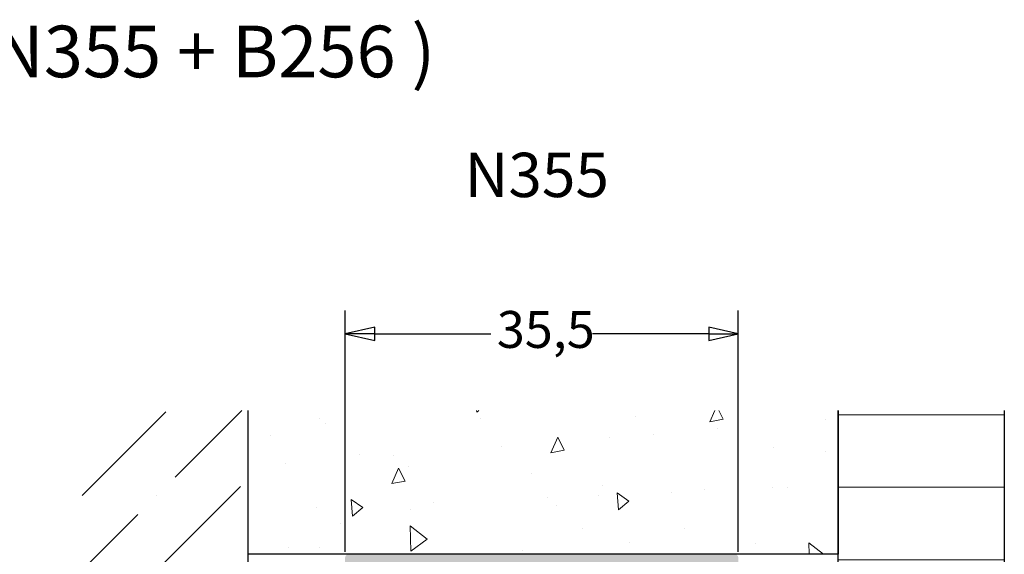
# Model space of a CAD drawing. Units: millimetres. Extents: x -62 to 514, y -213 to 273.
# Drawn here: x 263 to 352, y 223 to 271 of the extents above; entities that cross this region are included whole.
import ezdxf
from ezdxf.enums import TextEntityAlignment as Align

# ---------------------------------------------------------------- set-up
doc = ezdxf.new("R2010")
doc.units = ezdxf.units.MM
doc.header["$LTSCALE"] = 0.6666666666666666
for name, color, linetype, lineweight in [('Bemaßung (ISO)', 7, 'Continuous', 25), ('Schraffur (ISO)', 7, 'Continuous', 18), ('Skizziergeometrie (ISO)', 7, 'Continuous', 25), ('Symbol (ISO)', 7, 'Continuous', 25)]:
    doc.layers.add(name, color=color, linetype=linetype, lineweight=lineweight)
doc.styles.add('Katalog 2010 - Zeichnung', font='plantc.ttf')
doc.styles.add('Textstil90', font='txt')
doc.styles.add('Textstil92', font='txt')
doc.dimstyles.new('Homepage', dxfattribs={"dimscale": 0.6666666666666666, "dimtxt": 5, "dimasz": 4, "dimexe": 3.174999999999998, "dimexo": 0.8, "dimgap": 0.8, "dimtad": 0, "dimtih": 1, "dimtoh": 1, "dimrnd": 1e-08, "dimtxsty": 'Katalog 2010 - Zeichnung', "dimblk": 'Filled-1', "dimcen": 0.09, "dimdle": 10, "dimclrd": 256, "dimclre": 256, "dimclrt": 256, "dimazin": 2, "dimtfac": 0.5, "dimtofl": 0, "dimtmove": 0, "dimatfit": 3, "dimfxl": 1, "dimtolj": 1, "dimlwd": 30, "dimlwe": 30, "dimarcsym": 0})

# ---------------------------------------------------------------- blocks, each defined once
blk = doc.blocks.new('Filled-1')
at = {"color": 0}
for p, q in [((0, 0), (-1, 0.225)), ((-1, 0.225), (-1, -0.225)), ((-1, 0), (0, 0)), ((-1, -0.225), (0, 0))]:
    blk.add_line(p, q, dxfattribs=at)
at = {"color": 0, "flags": 128}
blk.add_lwpolyline([(-1, -0.225), (0, 0), (-1, 0.225), (-1, -0.225)], dxfattribs=at)
at = {"color": 0}
blk.add_solid([(-1, -0.225), (0, 0), (-1, 0.225), (-1, -0.225)], dxfattribs=at)
blk = doc.blocks.new('*D27')
at = {"layer": 'Bemaßung (ISO)', "lineweight": 30}
for p, q in [((292.3275310577141, 223.0983491913935), (292.3275310577141, 244.902931163276)), ((327.8275310577141, 223.0983491884758), (327.8275310577141, 244.902931163276)), ((294.9941977243808, 242.7862644966093), (305.4940810172562, 242.7862644966093)), ((325.1608643910474, 242.7862644966093), (314.6609810981721, 242.7862644966093))]:
    blk.add_line(p, q, dxfattribs=at)
at = {"layer": 'Defpoints', "color": 0}
for p in [(327.8275310577141, 242.7862644966093), (292.3275310577141, 222.5650158580602), (327.8275310577141, 222.5650158551425)]:
    blk.add_point(p, dxfattribs=at)
at = {"layer": 'Bemaßung (ISO)', "lineweight": 30, "xscale": 2.666666666666666, "yscale": 2.666666666666666, "zscale": 2.666666666666666, "rotation": 180}
blk.add_blockref('Filled-1', (292.3275310577141, 242.7862644966093), dxfattribs=at)
at = {"layer": 'Bemaßung (ISO)', "lineweight": 30, "xscale": 2.666666666666666, "yscale": 2.666666666666666, "zscale": 2.666666666666666}
blk.add_blockref('Filled-1', (327.8275310577141, 242.7862644966093), dxfattribs=at)
at = {"layer": 'Bemaßung (ISO)', "lineweight": 35, "insert": (306.0274143505895, 244.8468706370975), "char_height": 3.333333333333333, "attachment_point": 1, "style": 'Katalog 2010 - Zeichnung'}
blk.add_mtext('\\A1;35,5', dxfattribs=at)

msp = doc.modelspace()

# ---------------------------------------------------------------- hatches: boundary and pattern name
at = {"layer": 'Schraffur (ISO)'}
h = msp.add_hatch(dxfattribs=at)
h.set_pattern_fill('ANSI36', color=256, scale=38.1, style=0)
h.set_pattern_definition([(44.99999999999999, (0, 0), (2.525697034050699, 9.260889124852563), [11.90625, -2.38125, 0, -2.38125])])
h.paths.add_polyline_path([(283.5830015667566, 235.8650158551431), (268.5830015667566, 235.8650158551431), (268.5830015667566, 153.5869996722964), (283.5830015667566, 153.5869996722964)])
h = msp.add_hatch(dxfattribs=at)
h.set_pattern_fill('AR-CONC', color=256, scale=0.08, angle=45, style=0)
h.set_pattern_definition([(95, (0, 0), (11.20757202766174, 9.40427035238641), [1.524, -16.764]), (40.00000000000002, (0, 0), (-12.80147625139532, 8.814138286305555), [1.2192, -13.4112467336]), (145.4514447, (0.933961372696512, 0.7836866435789493), (-1.593903810372783, 18.21840817094828), [1.295200703999999, -14.247219568]), (91.18419999999998, (-2.873681958742127, 2.873681958742128), (17.71281945843763, 12.95627302994164), [2.286, -25.146]), (141.63555761, (-1.397616352005083, 3.953371788217242), (-0.5669293980974857, 27.42614108922356), [1.9428018512, -21.3708486528]), (36.18415117, (-2.873681958742127, 2.873681958742128), (-0.5669293966457724, 27.42614108929626), [1.8287973656, -20.1167785536]), (66, (-0.718420489685532, 3.59210244842766), (14.36159834474799, 2.791611925951852), [1.523999999999999, -16.764]), (11.00000000000004, (-0.718420489685532, 3.59210244842766), (-6.923194121787641, 13.91529545550036), [1.2192, -13.4112]), (116.4514449999999, (0.4783793749402041, 3.824736772375125), (7.43840415005838, 16.70690741610668), [1.295200703999999, -14.247195008]), (82.50000000000001, (0, 0), (-4.608437525424831, 4.957873093886957), [0, -13.24864, 0, -13.6144, 0, -13.462]), (52.5, (0, 0), (-1.887178185553987, 9.446960021975382), [0, -7.762239999999998, 0, -12.94384, 0, -5.130799999999999]), (12.5, (-3.204155383997473, -3.204155383997473), (7.994229042601262, 7.346095646617086), [0, -5.08, 0, -15.8496, 0, -21.0312]), (2.499999999999996, (-4.640996363368539, -4.640996363368538), (6.941112353457338, 9.817791430489137), [0, -6.604, 0, -10.52576, 0, -14.9352])])
h.paths.add_polyline_path([(283.5830015667566, 235.8650158551431), (283.5830015667566, 222.8650158551432), (336.8478976096093, 222.8650158551432), (336.8478976096093, 235.8650158551431)])
h = msp.add_hatch(dxfattribs=at)
h.set_pattern_fill('ANSI31', color=256, scale=52.324, angle=-45, style=0)
h.set_pattern_definition([(0, (0, 0), (0, 6.540499999999997), [])])
h.paths.add_polyline_path([(336.8478976096093, 235.8650158551431), (336.8478976096093, 153.5869996722964), (351.8478976096093, 153.5869996722964), (351.8478976096093, 235.8650158551431)])
h = msp.add_hatch(color=256, dxfattribs=at)
edge = h.paths.add_edge_path()
edge.add_line((310.0775310577142, 220.6650158677783), (310.3775310577141, 220.3650158677783))
edge.add_line((310.3775310577141, 220.3650158677783), (319.8275310577141, 220.3650158677785))
edge.add_arc((319.8275310577141, 219.3650158677783), 1.000000000000001, 0, 90, ccw=False)
edge.add_line((320.8275310577141, 219.3650158677783), (320.8275310577141, 216.8650158677783))
edge.add_line((320.8275310577141, 216.8650158677783), (317.6275310577141, 216.8650158677783))
edge.add_arc((317.6275310577141, 216.5650158677783), 0.2999999999999928, 90, 180)
edge.add_line((317.3275310577141, 216.5650158677783), (317.3275310577141, 215.6650158677816))
edge.add_arc((317.6275310577141, 215.6650158677816), 0.2999999999999984, 180, 270)
edge.add_line((317.6275310577141, 215.3650158677816), (320.3276769293835, 215.3650158677816))
edge.add_arc((320.3276769293835, 214.3650158677817), 1.000000000000001, 0, 90, ccw=False)
edge.add_line((321.3276769293835, 214.3650158677817), (321.3276769293835, 212.8327890723534))
edge.add_arc((322.3276769293835, 212.8327890723534), 0.9999999999999925, 180, 250.0000000000013)
edge.add_line((321.9856567860578, 211.8930964515674), (324.6696970730167, 210.916185679543))
edge.add_arc((324.327676929691, 209.9764930587571), 0.9999999999999996, 0, 69.9999999999988, ccw=False)
edge.add_line((325.3276769296911, 209.9764930587571), (325.3276769296909, 187.9310997043742))
edge.add_arc((324.327676929691, 187.9310997043742), 0.9999999999999918, -70.00000000000477, 0, ccw=False)
edge.add_line((324.6696970730165, 186.9914070835881), (319.0249250147139, 184.9368780751493))
edge.add_arc((319.1275310577116, 184.6549702889135), 0.3000000000000032, 109.9999999999961, 180)
edge.add_line((318.8275310577117, 184.6549702889135), (318.8275310577117, 183.1150325377403))
edge.add_arc((319.1275310577116, 183.1150325377403), 0.3000000000000003, 180, 270)
edge.add_line((319.1275310577116, 182.8150325377403), (321.2775310577139, 182.8150325377403))
edge.add_arc((321.2775310577139, 183.1150325377403), 0.3000000000000003, 270, 360)
edge.add_line((321.5775310577139, 183.1150325377403), (321.5775310577139, 183.5650325377404))
edge.add_arc((321.8775310577139, 183.5650325377404), 0.3000000000000003, 90, 180, ccw=False)
edge.add_line((321.8775310577139, 183.8650325377404), (322.7775310577139, 183.8650325377404))
edge.add_arc((322.7775310577139, 183.5650325377404), 0.3000000000000003, 0, 90, ccw=False)
edge.add_line((323.0775310577139, 183.5650325377404), (323.0775310577139, 178.8650325377403))
edge.add_arc((322.7775310577139, 178.8650325377401), 0.3000000000000003, -90, 0, ccw=False)
edge.add_line((322.7775310577139, 178.5650325377403), (321.8775310577139, 178.5650325377403))
edge.add_arc((321.8775310577139, 178.8650325377401), 0.3000000000000003, 180, 270, ccw=False)
edge.add_line((321.5775310577139, 178.8650325377401), (321.5775310577139, 179.3150325377401))
edge.add_arc((321.2775310577139, 179.3150325377401), 0.3000000000000003, 0, 90)
edge.add_line((321.2775310577139, 179.6150325377402), (319.1275310577116, 179.6150325377402))
edge.add_arc((319.1275310577116, 179.3150325377401), 0.3000000000000003, 90, 180)
edge.add_line((318.8275310577117, 179.3150325377404), (318.8275310577117, 177.6650325377403))
edge.add_arc((319.1275310577116, 177.6650325377403), 0.3000000000000005, 180, 270)
edge.add_line((319.1275310577116, 177.3650325377403), (327.5276769296914, 177.3650325377403))
edge.add_arc((327.5276769296914, 177.6650325377403), 0.3000000000000003, 270, 360)
edge.add_line((327.8276769296914, 177.6650325377403), (327.8276769296914, 181.5650325377403))
edge.add_arc((327.5276769296914, 181.5650325377403), 0.3000000000000003, 0, 90)
edge.add_line((327.5276769296914, 181.8650325377403), (324.6275654366862, 181.8650325377403))
edge.add_arc((324.6275654366862, 182.1650325377403), 0.3000000000000003, 180, 270, ccw=False)
edge.add_line((324.3275654366862, 182.1650325377401), (324.3275654366862, 184.1646420373389))
edge.add_arc((324.6275654366862, 184.1646420315044), 0.3000000000000052, 90.0000030352025, 179.9999991462266, ccw=False)
edge.add_line((324.6275654207938, 184.4646420315044), (325.0276141899084, 184.4646420315044))
edge.add_arc((325.0276141899084, 184.7646420315044), 0.2999999999999899, 270, 323.1380935556102)
edge.add_arc((325.6276769468208, 184.3147257195454), 0.4500000000000007, 36.899203457549504, 143.1380935553726, ccw=False)
edge.add_arc((326.2274467010402, 184.7650325504104), 0.2999999999999858, 216.8992034573371, 285.0000000000067)
edge.add_line((326.3050924145709, 184.4752548025238), (327.6053226432222, 184.8236504422654))
edge.add_arc((327.5276769296914, 185.1134281901521), 0.2999999999999996, 284.999999999988, 360)
edge.add_line((327.8276769296914, 185.1134281901521), (327.8276769296915, 192.7160017800116))
edge.add_arc((327.5276769296914, 192.7160017800116), 0.3000000000000043, 0, 55.15736967306029)
edge.add_arc((328.3275310577133, 193.8650158677784), 1.1, 124.84990457896339, 235.1573696729738, ccw=False)
edge.add_arc((327.5275310577143, 195.0139283970867), 0.3000000000000054, 304.8499045791149, 360)
edge.add_line((327.8275310577143, 195.0139283970867), (327.8275310577143, 214.9650158677784))
edge.add_arc((327.5275310577143, 214.9650158677784), 0.3000000000000018, 0, 90.00000000000904)
edge.add_line((327.5275310577143, 215.2650158677784), (327.1273323654886, 215.2650158677784))
edge.add_arc((327.1273323654887, 214.9650158677784), 0.3000000000000039, 90, 180)
edge.add_line((326.8273323654887, 214.9650158677784), (326.8273323654887, 214.5091780526175))
edge.add_arc((326.6273323654886, 214.5091780526175), 0.1999999999999885, -41.38107331282259, 0, ccw=False)
edge.add_arc((326.9274641582228, 214.2447524354958), 0.2000000000000035, 138.6189266867636, 203.564455510243)
edge.add_arc((325.8275310577141, 213.7650158677783), 1, -203.54847310785772, 23.5644555104368, ccw=False)
edge.add_arc((324.7274641796206, 214.2444455953944), 0.19999999999998, 336.4515268924447, 401.4381896848916)
edge.add_arc((325.0273322256385, 214.5091702730832), 0.2000000000000147, 180, 221.4381896845752, ccw=False)
edge.add_line((324.8273322256385, 214.5091702730832), (324.8273322256385, 214.9650158677784))
edge.add_arc((324.5273322256385, 214.9650158677784), 0.3000000000000018, 0, 90)
edge.add_line((324.5273322256385, 215.2650158677784), (323.6275310577141, 215.2650158677784))
edge.add_arc((323.6275310577141, 215.5650158677784), 0.3000000000000018, 180, 270, ccw=False)
edge.add_line((323.3275310577141, 215.5650158677784), (323.3275310577141, 220.5650158677784))
edge.add_arc((323.6275310577141, 220.5650158551423), 0.2999999999999972, 89.99999999999102, 179.9999977411273, ccw=False)
edge.add_line((323.6275310577141, 220.8650158551423), (326.0275450541734, 220.8650158551423))
edge.add_arc((326.0275450541734, 220.5650158551423), 0.3000000000000018, 0, 90, ccw=False)
edge.add_line((326.3275450541734, 220.5650158551423), (326.3275450541734, 220.1150158551421))
edge.add_arc((327.0775450541734, 220.1150158551421), 0.7500000000000008, 180, 360.3500392679962)
edge.add_line((327.8275310577141, 220.1195978299426), (327.8275310577141, 222.5650158551423))
edge.add_arc((327.5275310577141, 222.5650158551423), 0.3000000000000039, 0, 90)
edge.add_line((327.5275310577141, 222.8650158551424), (292.6275310577139, 222.8650158551424))
edge.add_arc((292.6275310577141, 222.5650158551423), 0.3000000000000018, 90.00000000000904, 180)
edge.add_line((292.3275310577141, 222.5650158580602), (292.3275310577141, 220.1195978425724))
edge.add_arc((293.0775170612549, 220.1150158677784), 0.75, 179.6499607324817, 360)
edge.add_line((293.8275170612548, 220.1150158677784), (293.8275170612548, 220.5650158677784))
edge.add_arc((294.1275170612548, 220.5650158677784), 0.2999999999999995, 90, 180, ccw=False)
edge.add_line((294.1275170612548, 220.8650158677784), (296.5275310577141, 220.8650158677784))
edge.add_arc((296.5275310577141, 220.5650158677784), 0.3000000000000039, 0, 90, ccw=False)
edge.add_line((296.8275310577141, 220.5650158677784), (296.8275310577141, 215.5650158677784))
edge.add_arc((296.5275310577141, 215.5650158677784), 0.3000000000000039, -90, 0, ccw=False)
edge.add_line((296.5275310577141, 215.2650158677784), (295.6277298897896, 215.2650158677784))
edge.add_arc((295.6277298897896, 214.9650158677784), 0.3000000000000039, 90, 180)
edge.add_line((295.3277298897897, 214.9650158677784), (295.3277298897897, 214.5091702730832))
edge.add_arc((295.1277298897897, 214.5091702730832), 0.2000000000000174, -41.43818968450728, 0, ccw=False)
edge.add_arc((295.4275979358075, 214.2444455953944), 0.1999999999999887, 138.5618103150596, 203.5484731076283)
edge.add_arc((294.3275310577141, 213.7650158677783), 0.9999999999999984, -203.56445551044874, 23.548473107842085, ccw=False)
edge.add_arc((293.2275979572054, 214.2447524354958), 0.200000000000005, 336.435544489823, 401.3810733131981)
edge.add_arc((293.5277297499396, 214.5091780526175), 0.1999999999999923, 180, 221.3810733128994, ccw=False)
edge.add_line((293.3277297499397, 214.5091780526175), (293.3277297499397, 214.9650158677784))
edge.add_arc((293.0277297499396, 214.9650158677784), 0.3000000000000018, 0, 90)
edge.add_line((293.0277297499396, 215.2650158677784), (292.6275310577139, 215.2650158677784))
edge.add_arc((292.6275310577139, 214.9650158677784), 0.3000000000000039, 90, 180)
edge.add_line((292.3275310577139, 214.9650158648605), (292.3275310577139, 195.0139283941688))
edge.add_arc((292.6275310577139, 195.0139283941688), 0.2999999999999931, 180, 235.1500954209504)
edge.add_arc((291.8275310646941, 193.8650158600006), 1.1, -55.157370115900676, 55.1500958639989, ccw=False)
edge.add_arc((292.6273851857366, 192.7160017673755), 0.2999999999999976, 124.8426303269045, 180)
edge.add_line((292.3273851857366, 192.7160017673755), (292.3273851857366, 185.1129276850326))
edge.add_arc((292.6273851857366, 185.1129276850326), 0.2999999999999931, 180, 254.9680538622048)
edge.add_line((292.54957791427, 184.8231932747411), (293.849856739111, 184.474978980517))
edge.add_arc((293.9274620357803, 184.7647675550483), 0.300000000000003, 255.0079912013246, 323.1087877440343)
edge.add_arc((294.5272945897088, 184.3145443801144), 0.4500000000000055, 36.8698976459043, 143.1087877437375, ccw=False)
edge.add_arc((295.1272945897088, 184.7645443801143), 0.2999999999999988, 216.8698976457372, 269.999999999991)
edge.add_line((295.1272945897088, 184.4645443801143), (295.5274270334049, 184.4645443801143))
edge.add_arc((295.5274270334049, 184.1645443801144), 0.2999999999999983, 0, 90, ccw=False)
edge.add_line((295.8274270334049, 184.1645443801144), (295.8274270334049, 182.1650325377403))
edge.add_arc((295.5274270334049, 182.1650325377403), 0.3000000000000003, -90, 0, ccw=False)
edge.add_line((295.5274270334049, 181.8650325377403), (292.6273851857366, 181.8650325377403))
edge.add_arc((292.6273851857366, 181.5650325377403), 0.3000000000000003, 90, 180)
edge.add_line((292.3273851857366, 181.5650325377403), (292.3273851857365, 177.6650325377403))
edge.add_arc((292.6273851857366, 177.6650325377403), 0.3000000000000003, 180, 270)
edge.add_line((292.6273851857366, 177.3650325377403), (301.0275310577164, 177.3650325377403))
edge.add_arc((301.0275310577164, 177.6650325377403), 0.3000000000000003, 270, 360)
edge.add_line((301.3275310577165, 177.6650325377401), (301.3275310577165, 179.3150325377401))
edge.add_arc((301.0275310577164, 179.3150325377401), 0.3000000000000005, 0, 90)
edge.add_line((301.0275310577164, 179.6150325377402), (298.877531057714, 179.6150325377402))
edge.add_arc((298.8775310577139, 179.3150325377401), 0.3000000000000003, 90, 180)
edge.add_line((298.5775310577139, 179.3150325377401), (298.5775310577139, 178.8650325377401))
edge.add_arc((298.277531057714, 178.8650325377401), 0.3000000000000003, -90, 0, ccw=False)
edge.add_line((298.2775310577139, 178.5650325377401), (297.3775310577139, 178.5650325377401))
edge.add_arc((297.3775310577139, 178.8650325377401), 0.3000000000000003, 180, 270, ccw=False)
edge.add_line((297.0775310577139, 178.8650325377401), (297.077531057714, 183.5650325377401))
edge.add_arc((297.377531057714, 183.5650325377401), 0.3000000000000003, 90, 180, ccw=False)
edge.add_line((297.377531057714, 183.8650325377401), (298.277531057714, 183.8650325377401))
edge.add_arc((298.277531057714, 183.5650325377401), 0.3000000000000005, 0, 90, ccw=False)
edge.add_line((298.5775310577139, 183.5650325377401), (298.577531057714, 183.1150325377402))
edge.add_arc((298.8775310577139, 183.1150325377403), 0.3000000000000005, 180, 270)
edge.add_line((298.8775310577139, 182.8150325377403), (301.0275310577164, 182.8150325377403))
edge.add_arc((301.0275310577165, 183.1150325377403), 0.3000000000000003, 270, 360)
edge.add_line((301.3275310577165, 183.1150325377403), (301.3275310577165, 184.6549702762773))
edge.add_arc((301.0275310577165, 184.6549702762773), 0.3000000000000042, 0, 70.00000000001239)
edge.add_line((301.1301371007141, 184.9368780625131), (295.4853650424116, 186.9914070709521))
edge.add_arc((295.827385185737, 187.9310996917381), 1.000000000000001, 180, 250.0000000000074, ccw=False)
edge.add_line((294.8273851857371, 187.9310996917381), (294.8273851857372, 209.976493046121))
edge.add_arc((295.8273851857372, 209.976493046121), 0.9999999999999962, 109.99999999999869, 180, ccw=False)
edge.add_line((295.4853650424115, 210.9161856669068), (298.1694053293704, 211.8930964389314))
edge.add_arc((297.8273851860448, 212.8327890597172), 1.000000000000007, 290.0000000000038, 360)
edge.add_line((298.8273851860447, 212.8327890597172), (298.8273851860447, 214.3650158551455))
edge.add_arc((299.8273851860447, 214.3650158551454), 1, 90.00000000000267, 180, ccw=False)
edge.add_line((299.8273851860448, 215.3650158551454), (302.5275310577141, 215.3650158551454))
edge.add_arc((302.5275310577141, 215.6650158551454), 0.2999999999999995, 270, 360)
edge.add_line((302.8275310577142, 215.6650158551454), (302.8275310577142, 216.5650158551422))
edge.add_arc((302.5275310577141, 216.5650158551422), 0.2999999999999984, 0, 90)
edge.add_line((302.5275310577141, 216.8650158551423), (299.3275310577141, 216.8650158551423))
edge.add_line((299.3275310577141, 216.8650158551423), (299.3275310577142, 219.3650158677783))
edge.add_arc((300.3275310577142, 219.3650158677783), 0.9999999999999992, 90, 180, ccw=False)
edge.add_line((300.3275310577142, 220.3650158677785), (309.7775310577142, 220.3650158677785))
edge.add_line((309.7775310577142, 220.3650158677785), (310.0775310577142, 220.6650158677783))

# ---------------------------------------------------------------- linework, layer by layer
at = {"layer": 'Skizziergeometrie (ISO)'}
for p, q in [((283.5830015667566, 222.8650158551432), (283.5830015667566, 235.8650158551432)), ((283.5830015667566, 153.5869996722964), (283.5830015667564, 235.8650158551432)), ((336.8478976096093, 235.8650158551431), (336.8478976096093, 222.8650158551431)), ((336.8478976096093, 153.5869996722964), (336.8478976096093, 235.8650158551431)), ((351.8478976096093, 235.8650158551431), (351.8478976096093, 153.5869996722964)), ((336.8478976096093, 222.8650158551432), (283.5830015667566, 222.8650158551432))]:
    msp.add_line(p, q, dxfattribs=at)

# ---------------------------------------------------------------- texts
at = {"layer": 'Symbol (ISO)', "style": 'Textstil92'}
msp.add_text('( N355 + B256 )', height=4.666666587193806, dxfattribs=at).set_placement((278.7024991766462, 270.6239637006429), align=Align.TOP_CENTER)
at = {"layer": 'Symbol (ISO)', "style": 'Textstil90'}
msp.add_text('N355', height=4.000000158945718, dxfattribs=at).set_placement((303.1192764203036, 259.1402259120157), align=Align.TOP_LEFT)

# ---------------------------------------------------------------- dimensions: what is measured, and where the dimension line sits
at = {"layer": 'Bemaßung (ISO)', "lineweight": 35}
dim = msp.add_linear_dim(base=(327.8275310577141, 242.7862644966093), p1=(292.3275310577141, 222.5650158580602), p2=(327.8275310577141, 222.5650158551425), angle=180, dimstyle='Homepage', override={"dimtih": 0, "dimtoh": 0, "dimdec": 2, "dimtp": 0, "dimtm": 0, "dimtdec": 2, "dimatfit": 1}, dxfattribs=at)
dim.commit()
dim.dimension.update_dxf_attribs({"geometry": '*D27', "text_midpoint": (310.0775310577141, 242.7862644966093), "dimtype": 160})

doc.saveas('drawing.dxf')
